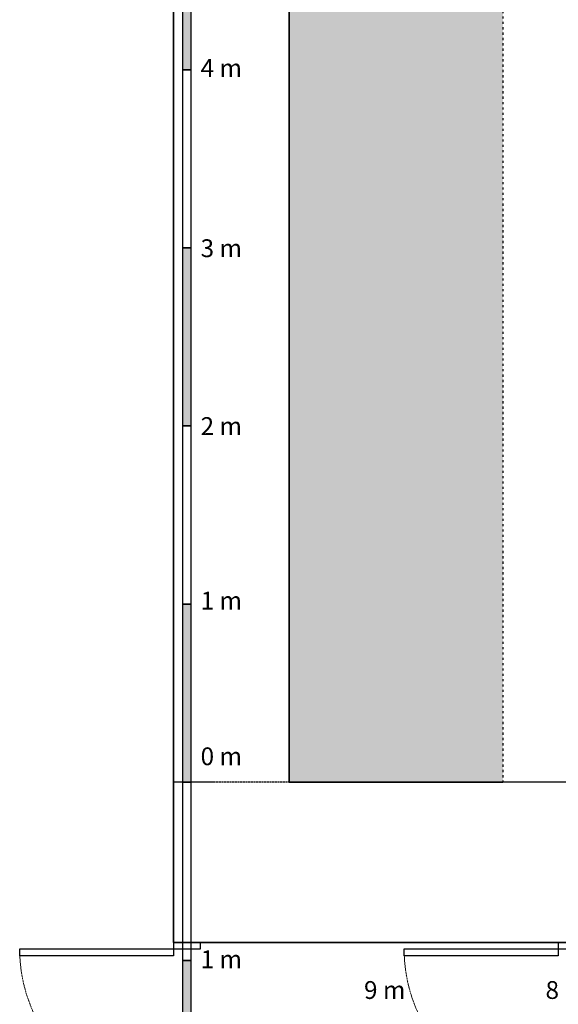
# Model space of a CAD drawing. Extents: x -50692 to 190330, y -22645 to 40712.
# Drawn here: x 2483 to 5510, y 21677 to 27205 of the extents above; entities that cross this region are included whole.
import ezdxf

# ---------------------------------------------------------------- set-up
doc = ezdxf.new("R2010")
doc.units = 0
for name, pattern in [('ACAD_ISO02W100', [15, 12, -3]), ('ACAD_ISO03W100', [30, 12, -18]), ('DCAD_Center', [36, 21, -6, 3, -6])]:
    doc.linetypes.add(name, pattern=pattern)
for name, color, linetype in [('A-Murs', 19, 'Continuous'), ('A-Porte', 31, 'Continuous'), ('AXE', 1, 'DCAD_Center'), ('Echelle', 7, 'Continuous'), ('Passerelle', 7, 'Continuous')]:
    doc.layers.add(name, color=color, linetype=linetype)
doc.styles.get("Standard").update_dxf_attribs({"font": 'arial.ttf'})

msp = doc.modelspace()

# ---------------------------------------------------------------- hatches: boundary and pattern name
at = {"layer": 'Echelle', "transparency": 33554687}
h = msp.add_hatch(color=256, dxfattribs=at)
h.dxf.hatch_style = 1
h.set_gradient(color1=(51, 51, 51), color2=(132, 132, 132), tint=1)
h.paths.add_polyline_path([(3397.582, 23923.725), (3397.582, 22923.725), (3447.582, 22923.725), (3447.582, 23923.725)])
h.paths.add_polyline_path([(3397.582, 25923.725), (3397.582, 24923.725), (3447.582, 24923.725), (3447.582, 25923.725)])
h.paths.add_polyline_path([(3397.582, 27923.725), (3397.582, 26923.725), (3447.582, 26923.725), (3447.582, 27923.725)])
h.paths.add_polyline_path([(3397.582, 29923.725), (3397.582, 28923.725), (3447.582, 28923.725), (3447.582, 29923.725)])
h = msp.add_hatch(color=256, dxfattribs=at)
h.dxf.hatch_style = 1
h.set_gradient(color2=(125, 125, 125), tint=1)
h.paths.add_polyline_path([(3397.582, 21923.725), (3397.582, 20923.725), (3447.582, 20923.725), (3447.582, 21923.725)])
h.paths.add_polyline_path([(3397.582, 19923.725), (3397.582, 18923.725), (3447.582, 18923.725), (3447.582, 19923.725)])
h.paths.add_polyline_path([(3397.582, 17923.725), (3397.582, 16923.725), (3447.582, 16923.725), (3447.582, 17923.725)])
h.paths.add_polyline_path([(3397.582, 15923.725), (3397.582, 14923.725), (3447.582, 14923.725), (3447.582, 15923.725)])
at = {"layer": 'Passerelle', "transparency": 33554559}
h = msp.add_hatch(color=9, dxfattribs=at)
h.dxf.hatch_style = 1
h.paths.add_polyline_path([(5198.447, 22923.725), (3998.447, 22923.725), (3998.447, 33023.725), (23023.447, 33023.725), (23048.447, 33023.725), (23048.447, 22923.725), (21848.447, 22923.725), (21848.447, 32022.673), (5198.447, 32022.673)])

# ---------------------------------------------------------------- linework, layer by layer
at = {"linetype": 'Continuous', "lineweight": -2}
for p, q in [((3348.447, 22023.725), (3348.447, 37983.725)), ((3498.447, 22023.725), (3348.447, 22023.725)), ((3348.447, 22023.725), (3348.447, 21948.725)), ((3808.447, 22023.725), (3498.447, 22023.725)), ((5508.447, 22023.725), (3808.447, 22023.725)), ((5998.447, 22023.725), (5508.447, 22023.725)), ((5508.447, 22023.725), (5508.447, 21948.725))]:
    msp.add_line(p, q, dxfattribs=at)
msp.add_line((3998.447, 22923.725), (5198.447, 22923.725))
msp.add_lwpolyline([(3998.447, 22923.725), (3998.447, 37523.725), (11828.501, 37523.725), (11828.501, 37983.725), (3348.447, 37983.725), (3348.447, 22023.725), (5998.447, 22023.725), (5998.447, 22923.725), (3998.447, 22923.725), (3998.447, 37523.725)], close=True)
msp.add_lwpolyline([(5198.447, 22923.725), (3998.447, 22923.725), (3998.447, 33023.725)])
at = {"layer": 'A-Murs', "color": 0, "linetype": 'Continuous', "lineweight": 25}
for p, q in [((3998.447, 22923.725), (3998.447, 33523.725)), ((5998.447, 22923.725), (3998.447, 22923.725)), ((3848.447, 22023.725), (3998.447, 22023.725))]:
    msp.add_line(p, q, dxfattribs=at)
at = {"layer": 'A-Porte', "color": 31, "linetype": 'Continuous', "lineweight": 25}
for points in [[(3498.447, 21988.725), (3498.447, 22023.725), (3348.447, 22023.725), (3348.447, 21988.725)], [(5608.447, 21988.725), (5608.447, 22023.725), (5508.447, 22023.725), (5508.447, 21988.725)], [(3348.447, 21988.725), (3348.447, 21948.725), (2483.447, 21948.725), (2483.447, 21988.725)], [(5508.447, 21988.725), (5508.447, 21948.725), (4643.447, 21948.725), (4643.447, 21988.725)]]:
    msp.add_lwpolyline(points, close=True, dxfattribs=at)
at = {"layer": 'A-Porte', "color": 9, "linetype": 'ACAD_ISO02W100', "lineweight": 13, "extrusion": (0, 0, -1)}
for centre in [(-3348.447, 21988.725), (-5508.447, 21988.725)]:
    msp.add_arc(centre, 865, 270, 0, dxfattribs=at)
at = {"layer": 'AXE', "linetype": 'ACAD_ISO02W100', "lineweight": 30}
msp.add_line((23698.447, 22923.725), (3348.447, 22923.725), dxfattribs=at)
at = {"layer": 'Echelle'}
for points in [[(3397.582, 27923.725), (3397.582, 26923.725), (3447.582, 26923.725), (3447.582, 27923.725), (3397.582, 27923.725)], [(3397.582, 26923.725), (3397.582, 25923.725), (3447.582, 25923.725), (3447.582, 26923.725), (3397.582, 26923.725)], [(3397.582, 25923.725), (3397.582, 24923.725), (3447.582, 24923.725), (3447.582, 25923.725), (3397.582, 25923.725)], [(3397.582, 24923.725), (3397.582, 23923.725), (3447.582, 23923.725), (3447.582, 24923.725), (3397.582, 24923.725)], [(3397.582, 23923.725), (3397.582, 22923.725), (3447.582, 22923.725), (3447.582, 23923.725), (3397.582, 23923.725)], [(3397.582, 22923.725), (3397.582, 21923.725), (3447.582, 21923.725), (3447.582, 22923.725), (3397.582, 22923.725)], [(3397.582, 21923.725), (3397.582, 20923.725), (3447.582, 20923.725), (3447.582, 21923.725), (3397.582, 21923.725)]]:
    msp.add_lwpolyline(points, dxfattribs=at)
at = {"layer": 'Passerelle', "linetype": 'ACAD_ISO03W100'}
msp.add_lwpolyline([(23048.447, 33023.725), (23048.447, 22923.725), (21848.447, 22923.725), (21848.447, 32022.673), (5198.447, 32022.673), (5198.447, 22923.725)], dxfattribs=at)

# ---------------------------------------------------------------- texts
at = {"layer": 'Echelle', "char_height": 100, "attachment_point": 1}
for s, insert in [('4 m', (3499.985, 26983.453)), ('3 m', (3499.985, 25971.831)), ('2 m', (3499.985, 24973.204)), ('1 m', (3499.985, 23993.36)), ('0 m', (3499.985, 23119.475)), ('1 m', (3499.985, 21979.837)), ('9 m', (4418.096, 21807.246)), ('8 m', (5437.871, 21807.246))]:
    msp.add_mtext_dynamic_manual_height_columns(s, width=436.41336, gutter_width=47.128, heights=[0], dxfattribs=dict(at, insert=insert))

doc.saveas('drawing.dxf')
